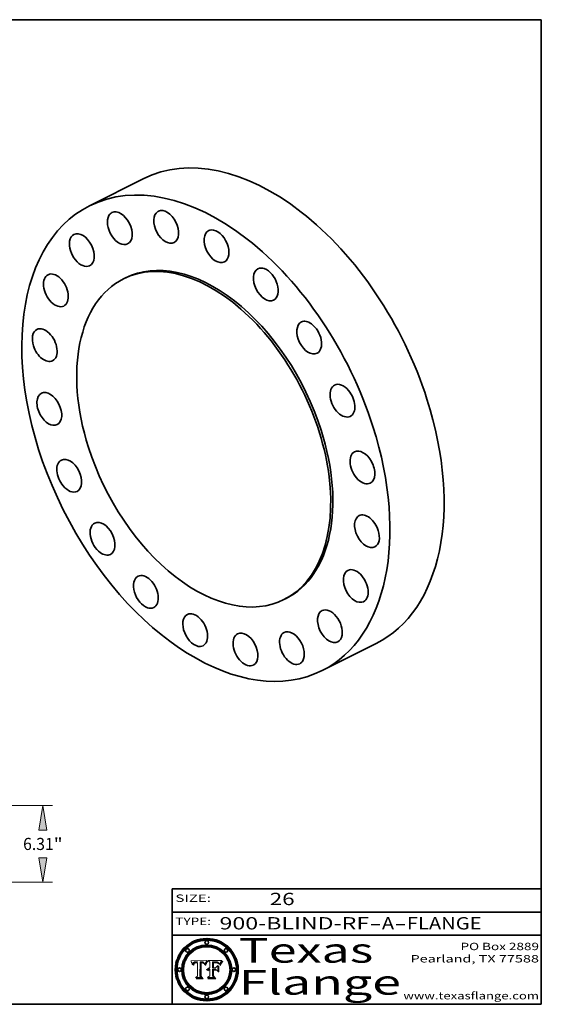
# Model space of a CAD drawing. Extents: x 0 to 10.8, y 0 to 8.2.
# Drawn here: x 6.5 to 10.8, y 0.2 to 8.2 of the extents above; entities that cross this region are included whole.
import ezdxf
from ezdxf.enums import TextEntityAlignment as Align

# ---------------------------------------------------------------- set-up
doc = ezdxf.new("R2010")
doc.units = 0
doc.header["$MEASUREMENT"] = 0
doc.layers.get('0').update_dxf_attribs({"lineweight": 13})
doc.layers.add('1', color=7, linetype='Continuous', lineweight=13)
doc.styles.get("Standard").update_dxf_attribs({"font": 'isocp.shx'})

# ---------------------------------------------------------------- blocks, each defined once
blk = doc.blocks.new('BLOCK1')
at = {"color": 7, "lineweight": 13, "ltscale": 0.03937}
for s, p, p2 in [('900-BLIND-RF', (8.13363, 0.858248), (9.350394, 0.858248)), ('FLANGE', (9.65649, 0.858248), (10.264109, 0.858248)), ('-', (9.351918, 0.858248), (9.451918, 0.858248)), ('A', (9.453442, 0.858248), (9.553442, 0.858248)), ('-', (9.554966, 0.858248), (9.654966, 0.858248))]:
    blk.add_text(s, height=0.1, dxfattribs=at).set_placement(p, p2, align=Align.FIT)
blk = doc.blocks.new('BLOCK2')
at = {"color": 7, "lineweight": 13, "ltscale": 0.03937}
blk.add_text('26', height=0.1, dxfattribs=at).set_placement((8.542453, 1.055967), (8.743977, 1.055967), align=Align.FIT)
blk = doc.blocks.new('BLOCK3')
at = {"color": 7, "lineweight": 13, "ltscale": 0.03937}
for s, p, p2 in [('PO Box 2889', (10.093103, 0.689966), (10.730818, 0.689966)), ('Pearland, TX 77588', (9.686702, 0.589966), (10.730818, 0.589966)), ('www.texasflange.com', (9.628644, 0.289966), (10.730818, 0.289966))]:
    blk.add_text(s, height=0.06, dxfattribs=at).set_placement(p, p2, align=Align.FIT)
blk = doc.blocks.new('BLOCK4')
at = {"color": 7, "lineweight": 13, "ltscale": 0.03937}
for s, p, p2 in [('Texas', (8.289209, 0.587871), (9.383692, 0.587871)), ('Flange', (8.289209, 0.327871), (9.608945, 0.327871))]:
    blk.add_text(s, height=0.2, dxfattribs=at).set_placement(p, p2, align=Align.FIT)
blk = doc.blocks.new('BLOCK5')
at = {"color": 7, "lineweight": 5, "ltscale": 0.00324}
blk.add_line((8.029831, 0.605292), (7.900255, 0.604209), dxfattribs=at)
at = {"color": 7, "lineweight": 5, "ltscale": 0.000103}
blk.add_line((7.900255, 0.604209), (7.902151, 0.600546), dxfattribs=at)
at = {"color": 7, "lineweight": 5, "ltscale": 0.0001}
blk.add_line((7.902151, 0.600546), (7.903945, 0.596951), dxfattribs=at)
at = {"color": 7, "lineweight": 5, "ltscale": 9.8e-05}
blk.add_line((7.903945, 0.596951), (7.905638, 0.593424), dxfattribs=at)
at = {"color": 7, "lineweight": 5, "ltscale": 9.5e-05}
for p, q in [((7.905638, 0.593424), (7.907229, 0.589967)), ((7.913659, 0.573722), (7.915938, 0.570681))]:
    blk.add_line(p, q, dxfattribs=at)
at = {"color": 7, "lineweight": 5, "ltscale": 9.3e-05}
blk.add_line((7.907229, 0.589967), (7.908719, 0.58658), dxfattribs=at)
at = {"color": 7, "lineweight": 5, "ltscale": 9e-05}
blk.add_line((7.908719, 0.58658), (7.910106, 0.583262), dxfattribs=at)
at = {"color": 7, "lineweight": 5, "ltscale": 8.7e-05}
blk.add_line((7.910106, 0.583262), (7.911392, 0.580013), dxfattribs=at)
at = {"color": 7, "lineweight": 5, "ltscale": 8.5e-05}
blk.add_line((7.911392, 0.580013), (7.912577, 0.576833), dxfattribs=at)
at = {"color": 7, "lineweight": 5, "ltscale": 8.2e-05}
blk.add_line((7.912577, 0.576833), (7.913659, 0.573722), dxfattribs=at)
at = {"color": 7, "lineweight": 5, "ltscale": 6.6e-05}
blk.add_line((7.915938, 0.570681), (7.916123, 0.573306), dxfattribs=at)
at = {"color": 7, "lineweight": 5, "ltscale": 6.2e-05}
for p, q in [((7.916123, 0.573306), (7.916418, 0.575775)), ((7.921734, 0.569565), (7.921454, 0.567111)), ((8.011871, 0.576531), (8.012525, 0.574142))]:
    blk.add_line(p, q, dxfattribs=at)
at = {"color": 7, "lineweight": 5, "ltscale": 5.9e-05}
for p, q in [((7.916418, 0.575775), (7.916824, 0.578087)), ((8.011163, 0.578771), (8.011871, 0.576531))]:
    blk.add_line(p, q, dxfattribs=at)
at = {"color": 7, "lineweight": 5, "ltscale": 5.5e-05}
for p, q in [((7.916824, 0.578087), (7.917339, 0.580242)), ((7.922543, 0.574013), (7.922096, 0.571866)), ((7.951177, 0.595142), (7.953361, 0.594908)), ((7.988236, 0.595943), (7.990431, 0.595799))]:
    blk.add_line(p, q, dxfattribs=at)
at = {"color": 7, "lineweight": 5, "ltscale": 5.2e-05}
for p, q in [((7.917339, 0.580242), (7.917966, 0.58224)), ((7.923073, 0.576006), (7.922543, 0.574013)), ((7.990431, 0.595799), (7.992506, 0.595562)), ((8.014802, 0.574562), (8.015467, 0.576534))]:
    blk.add_line(p, q, dxfattribs=at)
at = {"color": 7, "lineweight": 5, "ltscale": 5e-05}
for p, q in [((7.917966, 0.58224), (7.918703, 0.584081)), ((7.938912, 0.589269), (7.936934, 0.588921)), ((7.94287, 0.595557), (7.944881, 0.595532)), ((8.008726, 0.584579), (8.009591, 0.582795))]:
    blk.add_line(p, q, dxfattribs=at)
at = {"color": 7, "lineweight": 5, "ltscale": 4.7e-05}
for p, q in [((7.918703, 0.584081), (7.919549, 0.585767)), ((7.936934, 0.588921), (7.935095, 0.588473)), ((7.994457, 0.595229), (7.996287, 0.5948)), ((8.007806, 0.586212), (8.008726, 0.584579)), ((8.01683, 0.580272), (8.017528, 0.582038))]:
    blk.add_line(p, q, dxfattribs=at)
at = {"color": 7, "lineweight": 5, "ltscale": 4.5e-05}
for p, q in [((7.919549, 0.585767), (7.920506, 0.587294)), ((7.92513, 0.573132), (7.925573, 0.574872)), ((7.935095, 0.588473), (7.933397, 0.587925)), ((7.937799, 0.586203), (7.939577, 0.586511)), ((7.996287, 0.5948), (7.997995, 0.594276))]:
    blk.add_line(p, q, dxfattribs=at)
at = {"color": 7, "lineweight": 5, "ltscale": 4.3e-05}
for p, q in [((7.920506, 0.587294), (7.921574, 0.588665)), ((7.92516, 0.581064), (7.924381, 0.579533)), ((7.997995, 0.594276), (7.99958, 0.593658)), ((8.018954, 0.58536), (8.019684, 0.586917))]:
    blk.add_line(p, q, dxfattribs=at)
at = {"color": 7, "lineweight": 5, "ltscale": 7e-05}
blk.add_line((7.921454, 0.567111), (7.924266, 0.567111), dxfattribs=at)
at = {"color": 7, "lineweight": 5, "ltscale": 4.2e-05}
for p, q in [((7.921574, 0.588665), (7.922751, 0.58988)), ((7.922751, 0.58988), (7.924063, 0.590958)), ((7.925573, 0.574872), (7.926092, 0.57648)), ((7.933397, 0.587925), (7.931839, 0.587279)), ((7.936151, 0.585809), (7.937799, 0.586203)), ((8.00581, 0.589025), (8.006836, 0.587694)), ((8.019684, 0.586917), (8.020426, 0.588405))]:
    blk.add_line(p, q, dxfattribs=at)
at = {"color": 7, "lineweight": 5, "ltscale": 5.8e-05}
for p, q in [((7.922096, 0.571866), (7.921734, 0.569565)), ((7.985918, 0.595991), (7.988236, 0.595943))]:
    blk.add_line(p, q, dxfattribs=at)
at = {"color": 7, "lineweight": 5, "ltscale": 4.8e-05}
for p, q in [((7.923684, 0.577847), (7.923073, 0.576006)), ((7.924766, 0.571259), (7.92513, 0.573132)), ((7.927152, 0.592775), (7.92893, 0.593513)), ((7.939577, 0.586511), (7.941484, 0.58673))]:
    blk.add_line(p, q, dxfattribs=at)
at = {"color": 7, "lineweight": 5, "ltscale": 4.6e-05}
for p, q in [((7.924381, 0.579533), (7.923684, 0.577847)), ((7.92553, 0.591923), (7.927152, 0.592775)), ((8.017528, 0.582038), (8.018235, 0.583734))]:
    blk.add_line(p, q, dxfattribs=at)
at = {"color": 7, "lineweight": 5, "ltscale": 4.4e-05}
for p, q in [((7.924063, 0.590958), (7.92553, 0.591923)), ((8.006836, 0.587694), (8.007806, 0.586212)), ((8.018235, 0.583734), (8.018954, 0.58536)), ((8.029019, 0.60375), (8.029831, 0.605292))]:
    blk.add_line(p, q, dxfattribs=at)
at = {"color": 7, "lineweight": 5, "ltscale": 5.4e-05}
for p, q in [((7.924266, 0.567111), (7.924478, 0.569252)), ((7.930864, 0.594138), (7.932953, 0.594648)), ((7.943519, 0.58686), (7.945682, 0.586905)), ((7.949034, 0.595323), (7.951177, 0.595142)), ((8.014147, 0.572519), (8.014802, 0.574562))]:
    blk.add_line(p, q, dxfattribs=at)
at = {"color": 7, "lineweight": 5, "ltscale": 5.1e-05}
for p, q in [((7.924478, 0.569252), (7.924766, 0.571259)), ((7.92893, 0.593513), (7.930864, 0.594138)), ((7.941484, 0.58673), (7.943519, 0.58686)), ((7.944881, 0.595532), (7.946936, 0.595454)), ((8.015467, 0.576534), (8.016143, 0.578438))]:
    blk.add_line(p, q, dxfattribs=at)
at = {"color": 7, "lineweight": 5, "ltscale": 4.1e-05}
for p, q in [((7.926023, 0.582444), (7.92516, 0.581064)), ((7.99958, 0.593658), (8.001043, 0.592944))]:
    blk.add_line(p, q, dxfattribs=at)
at = {"color": 7, "lineweight": 5, "ltscale": 3.9e-05}
for p, q in [((7.926968, 0.58367), (7.926023, 0.582444)), ((8.001043, 0.592944), (8.002384, 0.592136))]:
    blk.add_line(p, q, dxfattribs=at)
at = {"color": 7, "lineweight": 5, "ltscale": 7.7e-05}
blk.add_line((7.926092, 0.57648), (7.92736, 0.579297), dxfattribs=at)
at = {"color": 7, "lineweight": 5, "ltscale": 7.4e-05}
blk.add_line((7.929138, 0.585687), (7.926968, 0.58367), dxfattribs=at)
at = {"color": 7, "lineweight": 5, "ltscale": 6.9e-05}
for p, q in [((7.92736, 0.579297), (7.928935, 0.581582)), ((7.930843, 0.583356), (7.93324, 0.584759))]:
    blk.add_line(p, q, dxfattribs=at)
at = {"color": 7, "lineweight": 5, "ltscale": 6.5e-05}
blk.add_line((7.928935, 0.581582), (7.930843, 0.583356), dxfattribs=at)
at = {"color": 7, "lineweight": 5, "ltscale": 3.8e-05}
for p, q in [((7.930418, 0.586532), (7.929138, 0.585687)), ((7.93324, 0.584759), (7.93463, 0.585327)), ((8.002384, 0.592136), (8.003601, 0.591231)), ((8.003601, 0.591231), (8.004733, 0.590204))]:
    blk.add_line(p, q, dxfattribs=at)
at = {"color": 7, "lineweight": 5, "ltscale": 4e-05}
for p, q in [((7.931839, 0.587279), (7.930418, 0.586532)), ((7.93463, 0.585327), (7.936151, 0.585809)), ((8.004733, 0.590204), (8.00581, 0.589025)), ((8.020426, 0.588405), (8.021177, 0.589826))]:
    blk.add_line(p, q, dxfattribs=at)
at = {"color": 7, "lineweight": 5, "ltscale": 5.7e-05}
for p, q in [((7.932953, 0.594648), (7.9352, 0.595046)), ((7.943286, 0.589667), (7.941029, 0.589518)), ((8.012525, 0.574142), (8.014147, 0.572519))]:
    blk.add_line(p, q, dxfattribs=at)
at = {"color": 7, "lineweight": 5, "ltscale": 6e-05}
for p, q in [((7.9352, 0.595046), (7.9376, 0.595331)), ((7.945682, 0.589716), (7.943286, 0.589667))]:
    blk.add_line(p, q, dxfattribs=at)
at = {"color": 7, "lineweight": 5, "ltscale": 6.4e-05}
blk.add_line((7.9376, 0.595331), (7.940158, 0.5955), dxfattribs=at)
at = {"color": 7, "lineweight": 5, "ltscale": 5.3e-05}
for p, q in [((7.941029, 0.589518), (7.938912, 0.589269)), ((7.946936, 0.595454), (7.949034, 0.595323)), ((8.009591, 0.582795), (8.010404, 0.580859))]:
    blk.add_line(p, q, dxfattribs=at)
at = {"color": 7, "lineweight": 5, "ltscale": 6.8e-05}
blk.add_line((7.940158, 0.5955), (7.94287, 0.595557), dxfattribs=at)
at = {"color": 7, "lineweight": 5, "ltscale": 0.000162}
blk.add_line((7.952171, 0.589608), (7.945682, 0.589716), dxfattribs=at)
at = {"color": 7, "lineweight": 5, "ltscale": 0.000192}
blk.add_line((7.945682, 0.586905), (7.953361, 0.586796), dxfattribs=at)
at = {"color": 7, "lineweight": 5, "ltscale": 0.000136}
blk.add_line((7.953361, 0.594908), (7.952171, 0.589608), dxfattribs=at)
at = {"color": 7, "lineweight": 5, "ltscale": 0.00269}
blk.add_line((7.953361, 0.586796), (7.953361, 0.479178), dxfattribs=at)
at = {"color": 7, "lineweight": 5, "ltscale": 0.002931}
blk.add_line((7.974885, 0.478313), (7.976183, 0.595557), dxfattribs=at)
at = {"color": 7, "lineweight": 5, "ltscale": 4.9e-05}
for p, q in [((7.976183, 0.595557), (7.97813, 0.595713)), ((7.97813, 0.595713), (7.980077, 0.595835)), ((7.980077, 0.595835), (7.982024, 0.59592)), ((7.982024, 0.59592), (7.983971, 0.595973)), ((7.983971, 0.595973), (7.985918, 0.595991)), ((7.992506, 0.595562), (7.994457, 0.595229)), ((8.016143, 0.578438), (8.01683, 0.580272))]:
    blk.add_line(p, q, dxfattribs=at)
at = {"color": 7, "lineweight": 5, "ltscale": 5.6e-05}
blk.add_line((8.010404, 0.580859), (8.011163, 0.578771), dxfattribs=at)
at = {"color": 7, "lineweight": 5, "ltscale": 0.0004}
blk.add_line((8.021177, 0.589826), (8.029019, 0.60375), dxfattribs=at)
at = {"color": 7, "lineweight": 5, "ltscale": 0.000493}
blk.add_line((7.953361, 0.479178), (7.93822, 0.466523), dxfattribs=at)
at = {"color": 7, "lineweight": 5, "ltscale": 0.001236}
blk.add_line((7.93822, 0.466523), (7.987647, 0.466523), dxfattribs=at)
at = {"color": 7, "lineweight": 5, "ltscale": 0.000434}
blk.add_line((7.987647, 0.466523), (7.974885, 0.478313), dxfattribs=at)
blk = doc.blocks.new('BLOCK6')
at = {"color": 7, "lineweight": 5, "ltscale": 0.000505}
blk.add_line((8.03978, 0.605292), (8.054382, 0.591339), dxfattribs=at)
at = {"color": 7, "lineweight": 5, "ltscale": 0.002807}
blk.add_line((8.152051, 0.605292), (8.03978, 0.605292), dxfattribs=at)
at = {"color": 7, "lineweight": 5, "ltscale": 0.001141}
blk.add_line((8.054382, 0.591339), (8.054382, 0.545696), dxfattribs=at)
at = {"color": 7, "lineweight": 5, "ltscale": 0.001265}
blk.add_line((8.076014, 0.545696), (8.076014, 0.596315), dxfattribs=at)
at = {"color": 7, "lineweight": 5, "ltscale": 0.0001}
blk.add_line((8.076014, 0.596315), (8.080016, 0.596207), dxfattribs=at)
at = {"color": 7, "lineweight": 5, "ltscale": 0.000262}
blk.add_line((8.080016, 0.596207), (8.090507, 0.596099), dxfattribs=at)
at = {"color": 7, "lineweight": 5, "ltscale": 7.8e-05}
for p, q in [((8.085749, 0.590474), (8.082612, 0.590366)), ((8.117954, 0.587933), (8.115029, 0.588965))]:
    blk.add_line(p, q, dxfattribs=at)
at = {"color": 7, "lineweight": 5, "ltscale": 0.001117}
blk.add_line((8.082612, 0.590366), (8.082612, 0.545696), dxfattribs=at)
at = {"color": 7, "lineweight": 5, "ltscale": 6.7e-05}
for p, q in [((8.085316, 0.587445), (8.087994, 0.58764)), ((8.120915, 0.584246), (8.123219, 0.582873)), ((8.036938, 0.537626), (8.03538, 0.535451)), ((8.043013, 0.542615), (8.040755, 0.541208))]:
    blk.add_line(p, q, dxfattribs=at)
at = {"color": 7, "lineweight": 5, "ltscale": 0.001044}
blk.add_line((8.085316, 0.545696), (8.085316, 0.587445), dxfattribs=at)
at = {"color": 7, "lineweight": 5, "ltscale": 6.8e-05}
for p, q in [((8.088465, 0.590591), (8.085749, 0.590474)), ((8.122807, 0.58518), (8.120546, 0.586671))]:
    blk.add_line(p, q, dxfattribs=at)
at = {"color": 7, "lineweight": 5, "ltscale": 6.3e-05}
for p, q in [((8.087994, 0.58764), (8.090491, 0.587792)), ((8.09689, 0.587987), (8.099417, 0.587969)), ((8.126338, 0.581511), (8.124737, 0.583461)), ((8.127607, 0.579333), (8.126338, 0.581511))]:
    blk.add_line(p, q, dxfattribs=at)
at = {"color": 7, "lineweight": 5, "ltscale": 7e-05}
for p, q in [((8.091251, 0.590682), (8.088465, 0.590591)), ((8.130044, 0.580736), (8.131463, 0.578313))]:
    blk.add_line(p, q, dxfattribs=at)
at = {"color": 7, "lineweight": 5, "ltscale": 5.8e-05}
for p, q in [((8.090491, 0.587792), (8.092805, 0.5879)), ((8.110827, 0.595125), (8.113085, 0.594648)), ((8.134311, 0.572844), (8.135177, 0.575007))]:
    blk.add_line(p, q, dxfattribs=at)
at = {"color": 7, "lineweight": 5, "ltscale": 0.000154}
blk.add_line((8.090507, 0.596099), (8.096672, 0.596207), dxfattribs=at)
at = {"color": 7, "lineweight": 5, "ltscale": 7.1e-05}
for p, q in [((8.094107, 0.590747), (8.091251, 0.590682)), ((8.102909, 0.596033), (8.10574, 0.595817)), ((8.113329, 0.586844), (8.116087, 0.586202)), ((8.140617, 0.587735), (8.14189, 0.590261))]:
    blk.add_line(p, q, dxfattribs=at)
at = {"color": 7, "lineweight": 5, "ltscale": 5.3e-05}
for p, q in [((8.092805, 0.5879), (8.094938, 0.587964)), ((8.104068, 0.587826), (8.106191, 0.5877)), ((8.124398, 0.58835), (8.125804, 0.586758)), ((8.136889, 0.57926), (8.137697, 0.581201))]:
    blk.add_line(p, q, dxfattribs=at)
at = {"color": 7, "lineweight": 5, "ltscale": 7.3e-05}
blk.add_line((8.097032, 0.590786), (8.094107, 0.590747), dxfattribs=at)
at = {"color": 7, "lineweight": 5, "ltscale": 4.9e-05}
for p, q in [((8.094938, 0.587964), (8.09689, 0.587987)), ((8.122994, 0.589734), (8.124398, 0.58835)), ((8.137697, 0.581201), (8.138474, 0.583019)), ((8.148372, 0.600311), (8.149522, 0.601895)), ((8.038381, 0.532799), (8.04004, 0.533868)), ((8.047222, 0.536498), (8.049152, 0.536744)), ((8.052347, 0.531458), (8.050394, 0.531249))]:
    blk.add_line(p, q, dxfattribs=at)
at = {"color": 7, "lineweight": 5, "ltscale": 8e-05}
for p, q in [((8.096672, 0.596207), (8.099887, 0.596163)), ((8.054382, 0.545696), (8.051189, 0.545309))]:
    blk.add_line(p, q, dxfattribs=at)
at = {"color": 7, "lineweight": 5, "ltscale": 7.5e-05}
for p, q in [((8.100026, 0.590798), (8.097032, 0.590786)), ((8.131463, 0.578313), (8.132887, 0.575682))]:
    blk.add_line(p, q, dxfattribs=at)
at = {"color": 7, "lineweight": 5, "ltscale": 6e-05}
blk.add_line((8.099417, 0.587969), (8.101811, 0.587915), dxfattribs=at)
at = {"color": 7, "lineweight": 5, "ltscale": 7.6e-05}
for p, q in [((8.099887, 0.596163), (8.102909, 0.596033)), ((8.051189, 0.545309), (8.048231, 0.544665))]:
    blk.add_line(p, q, dxfattribs=at)
at = {"color": 7, "lineweight": 5, "ltscale": 0.000106}
blk.add_line((8.104273, 0.590684), (8.100026, 0.590798), dxfattribs=at)
at = {"color": 7, "lineweight": 5, "ltscale": 0.000629}
blk.add_line((8.118953, 0.563975), (8.101647, 0.545696), dxfattribs=at)
at = {"color": 7, "lineweight": 5, "ltscale": 5.6e-05}
for p, q in [((8.101811, 0.587915), (8.104068, 0.587826)), ((8.136049, 0.577196), (8.136889, 0.57926))]:
    blk.add_line(p, q, dxfattribs=at)
at = {"color": 7, "lineweight": 5, "ltscale": 9.8e-05}
blk.add_line((8.108189, 0.59034), (8.104273, 0.590684), dxfattribs=at)
at = {"color": 7, "lineweight": 5, "ltscale": 6.6e-05}
for p, q in [((8.10574, 0.595817), (8.108379, 0.595514)), ((8.118538, 0.585356), (8.120915, 0.584246)), ((8.128628, 0.582951), (8.130044, 0.580736)), ((8.03873, 0.539544), (8.036938, 0.537626)), ((8.040755, 0.541208), (8.03873, 0.539544))]:
    blk.add_line(p, q, dxfattribs=at)
at = {"color": 7, "lineweight": 5, "ltscale": 5e-05}
for p, q in [((8.106191, 0.5877), (8.108179, 0.58754)), ((8.11515, 0.594086), (8.117024, 0.593438)), ((8.049152, 0.536744), (8.051138, 0.536826))]:
    blk.add_line(p, q, dxfattribs=at)
at = {"color": 7, "lineweight": 5, "ltscale": 4.7e-05}
for p, q in [((8.108179, 0.58754), (8.110031, 0.587343)), ((8.032967, 0.530337), (8.033725, 0.528606))]:
    blk.add_line(p, q, dxfattribs=at)
at = {"color": 7, "lineweight": 5, "ltscale": 9.1e-05}
blk.add_line((8.111775, 0.589767), (8.108189, 0.59034), dxfattribs=at)
at = {"color": 7, "lineweight": 5, "ltscale": 6.2e-05}
blk.add_line((8.108379, 0.595514), (8.110827, 0.595125), dxfattribs=at)
at = {"color": 7, "lineweight": 5, "ltscale": 4.3e-05}
for p, q in [((8.110031, 0.587343), (8.111747, 0.587112)), ((8.118707, 0.592701), (8.120198, 0.591881)), ((8.120198, 0.591881), (8.121594, 0.59091)), ((8.13922, 0.584714), (8.139935, 0.586286))]:
    blk.add_line(p, q, dxfattribs=at)
at = {"color": 7, "lineweight": 5, "ltscale": 4e-05}
for p, q in [((8.111747, 0.587112), (8.113329, 0.586844)), ((8.139935, 0.586286), (8.140617, 0.587735)), ((8.045129, 0.526349), (8.046567, 0.527039)), ((8.046567, 0.527039), (8.048048, 0.527603)), ((8.048048, 0.527603), (8.049571, 0.528042)), ((8.049571, 0.528042), (8.051134, 0.528356)), ((8.051134, 0.528356), (8.052737, 0.528543)), ((8.052773, 0.536748), (8.054382, 0.53661))]:
    blk.add_line(p, q, dxfattribs=at)
at = {"color": 7, "lineweight": 5, "ltscale": 8.4e-05}
blk.add_line((8.115029, 0.588965), (8.111775, 0.589767), dxfattribs=at)
at = {"color": 7, "lineweight": 5, "ltscale": 5.4e-05}
for p, q in [((8.113085, 0.594648), (8.11515, 0.594086)), ((8.150747, 0.603555), (8.152051, 0.605292)), ((8.033725, 0.528606), (8.035222, 0.530168))]:
    blk.add_line(p, q, dxfattribs=at)
at = {"color": 7, "lineweight": 5, "ltscale": 6.5e-05}
for p, q in [((8.116087, 0.586202), (8.118538, 0.585356)), ((8.124737, 0.583461), (8.122807, 0.58518))]:
    blk.add_line(p, q, dxfattribs=at)
at = {"color": 7, "lineweight": 5, "ltscale": 4.6e-05}
for p, q in [((8.117024, 0.593438), (8.118707, 0.592701)), ((8.121594, 0.59091), (8.122994, 0.589734)), ((8.138474, 0.583019), (8.13922, 0.584714)), ((8.1473, 0.598802), (8.148372, 0.600311)), ((8.039021, 0.52592), (8.037725, 0.524604)), ((8.048522, 0.530904), (8.046733, 0.53042))]:
    blk.add_line(p, q, dxfattribs=at)
at = {"color": 7, "lineweight": 5, "ltscale": 7.2e-05}
for p, q in [((8.120546, 0.586671), (8.117954, 0.587933)), ((8.125449, 0.581235), (8.127607, 0.579333)), ((8.034058, 0.533022), (8.032967, 0.530337)), ((8.048231, 0.544665), (8.045504, 0.543768))]:
    blk.add_line(p, q, dxfattribs=at)
at = {"color": 7, "lineweight": 5, "ltscale": 0.001133}
blk.add_line((8.118953, 0.518655), (8.118953, 0.563975), dxfattribs=at)
at = {"color": 7, "lineweight": 5, "ltscale": 6.9e-05}
for p, q in [((8.123219, 0.582873), (8.125449, 0.581235)), ((8.143089, 0.592394), (8.144543, 0.594729)), ((8.03538, 0.535451), (8.034058, 0.533022)), ((8.045504, 0.543768), (8.043013, 0.542615))]:
    blk.add_line(p, q, dxfattribs=at)
at = {"color": 7, "lineweight": 5, "ltscale": 5.7e-05}
blk.add_line((8.125804, 0.586758), (8.127215, 0.584958), dxfattribs=at)
at = {"color": 7, "lineweight": 5, "ltscale": 6.1e-05}
for p, q in [((8.127215, 0.584958), (8.128628, 0.582951)), ((8.14189, 0.590261), (8.143089, 0.592394))]:
    blk.add_line(p, q, dxfattribs=at)
at = {"color": 7, "lineweight": 5, "ltscale": 7.9e-05}
blk.add_line((8.132887, 0.575682), (8.134311, 0.572844), dxfattribs=at)
at = {"color": 7, "lineweight": 5, "ltscale": 5.9e-05}
blk.add_line((8.135177, 0.575007), (8.136049, 0.577196), dxfattribs=at)
at = {"color": 7, "lineweight": 5, "ltscale": 3.8e-05}
blk.add_line((8.144543, 0.594729), (8.145386, 0.596012), dxfattribs=at)
at = {"color": 7, "lineweight": 5, "ltscale": 4.1e-05}
for p, q in [((8.145386, 0.596012), (8.146304, 0.597369)), ((8.042372, 0.524592), (8.04373, 0.525533)), ((8.04373, 0.525533), (8.045129, 0.526349)), ((8.051138, 0.536826), (8.052773, 0.536748)), ((8.052737, 0.528543), (8.054382, 0.528606))]:
    blk.add_line(p, q, dxfattribs=at)
at = {"color": 7, "lineweight": 5, "ltscale": 4.4e-05}
for p, q in [((8.146304, 0.597369), (8.1473, 0.598802)), ((8.03978, 0.522333), (8.041057, 0.523526))]:
    blk.add_line(p, q, dxfattribs=at)
at = {"color": 7, "lineweight": 5, "ltscale": 5.2e-05}
for p, q in [((8.149522, 0.601895), (8.150747, 0.603555)), ((8.035222, 0.530168), (8.036774, 0.531566))]:
    blk.add_line(p, q, dxfattribs=at)
at = {"color": 7, "lineweight": 5, "ltscale": 0.000564}
blk.add_line((8.054382, 0.482097), (8.036753, 0.468038), dxfattribs=at)
at = {"color": 7, "lineweight": 5, "ltscale": 5.1e-05}
for p, q in [((8.036774, 0.531566), (8.038381, 0.532799)), ((8.054382, 0.531527), (8.052347, 0.531458))]:
    blk.add_line(p, q, dxfattribs=at)
at = {"color": 7, "lineweight": 5, "ltscale": 7.7e-05}
blk.add_line((8.037725, 0.524604), (8.03978, 0.522333), dxfattribs=at)
at = {"color": 7, "lineweight": 5, "ltscale": 4.5e-05}
for p, q in [((8.0404, 0.527097), (8.039021, 0.52592)), ((8.041859, 0.528135), (8.0404, 0.527097)), ((8.043403, 0.529035), (8.041859, 0.528135)), ((8.045027, 0.529796), (8.043403, 0.529035)), ((8.046733, 0.53042), (8.045027, 0.529796))]:
    blk.add_line(p, q, dxfattribs=at)
at = {"color": 7, "lineweight": 5, "ltscale": 4.8e-05}
for p, q in [((8.04004, 0.533868), (8.041754, 0.534771)), ((8.041754, 0.534771), (8.043522, 0.535512)), ((8.043522, 0.535512), (8.045345, 0.536087)), ((8.045345, 0.536087), (8.047222, 0.536498)), ((8.050394, 0.531249), (8.048522, 0.530904))]:
    blk.add_line(p, q, dxfattribs=at)
at = {"color": 7, "lineweight": 5, "ltscale": 4.2e-05}
blk.add_line((8.041057, 0.523526), (8.042372, 0.524592), dxfattribs=at)
at = {"color": 7, "lineweight": 5, "ltscale": 0.000127}
blk.add_line((8.054382, 0.53661), (8.054382, 0.531527), dxfattribs=at)
at = {"color": 7, "lineweight": 5, "ltscale": 0.001163}
blk.add_line((8.054382, 0.528606), (8.054382, 0.482097), dxfattribs=at)
at = {"color": 7, "lineweight": 5, "ltscale": 0.000165}
blk.add_line((8.082612, 0.545696), (8.076014, 0.545696), dxfattribs=at)
at = {"color": 7, "lineweight": 5, "ltscale": 0.001363}
blk.add_line((8.076014, 0.482097), (8.076014, 0.53661), dxfattribs=at)
at = {"color": 7, "lineweight": 5, "ltscale": 0.000619}
blk.add_line((8.076014, 0.53661), (8.100782, 0.53661), dxfattribs=at)
at = {"color": 7, "lineweight": 5, "ltscale": 0.000493}
blk.add_line((8.089859, 0.468038), (8.076014, 0.482097), dxfattribs=at)
at = {"color": 7, "lineweight": 5, "ltscale": 0.000408}
blk.add_line((8.101647, 0.545696), (8.085316, 0.545696), dxfattribs=at)
at = {"color": 7, "lineweight": 5, "ltscale": 0.000639}
blk.add_line((8.100782, 0.53661), (8.118953, 0.518655), dxfattribs=at)
at = {"color": 7, "lineweight": 5, "ltscale": 0.001328}
blk.add_line((8.036753, 0.468038), (8.089859, 0.468038), dxfattribs=at)
blk = doc.blocks.new('BLOCK16')
at = {"color": 7, "lineweight": 13, "ltscale": 0.03937}
for p, q in [((22.171965, 6.31), (32.226267, 6.31)), ((22.171965, 0), (32.226267, 0))]:
    blk.add_line(p, q, dxfattribs=at)
for points in [[(31.766677, 4.285737), (31.429302, 6.31), (31.091924, 4.285737)], [(31.091924, 2.024263), (31.429302, 0), (31.766677, 2.024263)]]:
    blk.add_lwpolyline(points, close=True, dxfattribs=at)
for points in [[(31.766677, 4.285737), (31.429302, 6.31), (31.766677, 4.285737), (31.091924, 4.285737)], [(31.091924, 2.024263), (31.429302, 0), (31.091924, 2.024263), (31.766677, 2.024263)]]:
    blk.add_solid(points, dxfattribs=at)
for s, p, p2 in [('6.31', (29.80437, 2.656897), (32.32368, 2.656897)), ('"', (32.323678, 2.656897), (33.05423, 2.656897))]:
    blk.add_text(s, height=0.996206, dxfattribs=at).set_placement(p, p2, align=Align.FIT)

msp = doc.modelspace()

# ---------------------------------------------------------------- linework, layer by layer
at = {"color": 7, "lineweight": 35, "ltscale": 0.012298}
for p, q in [((7.517112, 6.958358), (7.077252, 6.738145)), ((9.408024, 3.181574), (8.968163, 2.961361))]:
    msp.add_line(p, q, dxfattribs=at)
at = {"color": 7, "lineweight": 35, "ltscale": 0.000487}
for p, q in [((7.370288, 6.152854), (7.35286, 6.144129)), ((8.675127, 3.546652), (8.6577, 3.537928))]:
    msp.add_line(p, q, dxfattribs=at)
at = {"color": 7, "lineweight": 13, "ltscale": 0.03937}
for points in [[(8.029831, 0.605292), (8.029019, 0.60375), (8.021177, 0.589826), (8.020426, 0.588405), (8.019684, 0.586917), (8.018954, 0.58536), (8.018235, 0.583734), (8.017528, 0.582038), (8.01683, 0.580272), (8.016143, 0.578438), (8.015467, 0.576534), (8.014802, 0.574562), (8.014147, 0.572519), (8.012525, 0.574142), (8.011871, 0.576531), (8.011163, 0.578771), (8.010404, 0.580859), (8.009591, 0.582795), (8.008726, 0.584579), (8.007806, 0.586212), (8.006836, 0.587694), (8.00581, 0.589025), (8.004733, 0.590204), (8.003601, 0.591231), (8.002384, 0.592136), (8.001043, 0.592944), (7.99958, 0.593658), (7.997995, 0.594276), (7.996287, 0.5948), (7.994457, 0.595229), (7.992506, 0.595562), (7.990431, 0.595799), (7.988236, 0.595943), (7.985918, 0.595991), (7.983971, 0.595973), (7.982024, 0.59592), (7.980077, 0.595835), (7.97813, 0.595713), (7.976183, 0.595557), (7.974885, 0.478313), (7.987647, 0.466523), (7.93822, 0.466523), (7.953361, 0.479178), (7.953361, 0.586796), (7.945682, 0.586905), (7.943519, 0.58686), (7.941484, 0.58673), (7.939577, 0.586511), (7.937799, 0.586203), (7.936151, 0.585809), (7.93463, 0.585327), (7.93324, 0.584759), (7.930843, 0.583356), (7.928935, 0.581582), (7.92736, 0.579297), (7.926092, 0.57648), (7.925573, 0.574872), (7.92513, 0.573132), (7.924766, 0.571259), (7.924478, 0.569252), (7.924266, 0.567111), (7.921454, 0.567111), (7.921734, 0.569565), (7.922096, 0.571866), (7.922543, 0.574013), (7.923073, 0.576006), (7.923684, 0.577847), (7.924381, 0.579533), (7.92516, 0.581064), (7.926023, 0.582444), (7.926968, 0.58367), (7.929138, 0.585687), (7.930418, 0.586532), (7.931839, 0.587279), (7.933397, 0.587925), (7.935095, 0.588473), (7.936934, 0.588921), (7.938912, 0.589269), (7.941029, 0.589518), (7.943286, 0.589667), (7.945682, 0.589716), (7.952171, 0.589608), (7.953361, 0.594908), (7.951177, 0.595142), (7.949034, 0.595323), (7.946936, 0.595454), (7.944881, 0.595532), (7.94287, 0.595557), (7.940158, 0.5955), (7.9376, 0.595331), (7.9352, 0.595046), (7.932953, 0.594648), (7.930864, 0.594138), (7.92893, 0.593513), (7.927152, 0.592775), (7.92553, 0.591923), (7.924063, 0.590958), (7.922751, 0.58988), (7.921574, 0.588665), (7.920506, 0.587294), (7.919549, 0.585767), (7.918703, 0.584081), (7.917966, 0.58224), (7.917339, 0.580242), (7.916824, 0.578087), (7.916418, 0.575775), (7.916123, 0.573306), (7.915938, 0.570681), (7.913659, 0.573722), (7.912577, 0.576833), (7.911392, 0.580013), (7.910106, 0.583262), (7.908719, 0.58658), (7.907229, 0.589967), (7.905638, 0.593424), (7.903945, 0.596951), (7.902151, 0.600546), (7.900255, 0.604209)], [(8.007766, 0.581604), (8.006072, 0.582632), (8.004322, 0.583551), (8.002516, 0.584363), (8.000652, 0.585066), (7.998734, 0.58566), (7.996758, 0.586148), (7.994728, 0.586526), (7.992641, 0.586796), (7.990496, 0.586959), (7.988297, 0.587013), (7.986785, 0.586983), (7.985234, 0.586896), (7.983644, 0.586751), (7.983538, 0.477987), (8.000735, 0.457653), (7.945466, 0.457653), (7.942978, 0.460574), (7.994786, 0.460574), (7.980293, 0.477123), (7.980293, 0.589826), (7.986134, 0.589934), (7.988171, 0.589916), (7.990086, 0.589866), (7.991879, 0.589782), (7.993549, 0.589665), (7.995098, 0.589514), (7.997828, 0.589112), (8.000069, 0.588575), (8.001862, 0.587888), (8.003455, 0.586953), (8.004886, 0.585755), (8.006157, 0.584294), (8.007269, 0.582567)], [(8.036644, 0.598478), (8.035144, 0.596448), (8.033629, 0.594168), (8.032099, 0.591638), (8.030552, 0.588855), (8.028992, 0.585822), (8.027416, 0.582539), (8.025824, 0.579005), (8.024219, 0.575219), (8.022597, 0.571182), (8.020961, 0.566895), (8.018149, 0.567869), (8.020069, 0.573183), (8.021652, 0.577253), (8.023227, 0.581049), (8.024791, 0.584573), (8.026342, 0.587825), (8.027884, 0.590802), (8.029413, 0.593508), (8.030933, 0.595943), (8.032442, 0.598104), (8.03394, 0.599991)], [(8.03978, 0.605292), (8.152051, 0.605292), (8.150747, 0.603555), (8.149522, 0.601895), (8.148372, 0.600311), (8.1473, 0.598802), (8.146304, 0.597369), (8.145386, 0.596012), (8.144543, 0.594729), (8.143089, 0.592394), (8.14189, 0.590261), (8.140617, 0.587735), (8.139935, 0.586286), (8.13922, 0.584714), (8.138474, 0.583019), (8.137697, 0.581201), (8.136889, 0.57926), (8.136049, 0.577196), (8.135177, 0.575007), (8.134311, 0.572844), (8.132887, 0.575682), (8.131463, 0.578313), (8.130044, 0.580736), (8.128628, 0.582951), (8.127215, 0.584958), (8.125804, 0.586758), (8.124398, 0.58835), (8.122994, 0.589734), (8.121594, 0.59091), (8.120198, 0.591881), (8.118707, 0.592701), (8.117024, 0.593438), (8.11515, 0.594086), (8.113085, 0.594648), (8.110827, 0.595125), (8.108379, 0.595514), (8.10574, 0.595817), (8.102909, 0.596033), (8.099887, 0.596163), (8.096672, 0.596207), (8.090507, 0.596099), (8.080016, 0.596207), (8.076014, 0.596315), (8.076014, 0.545696), (8.082612, 0.545696), (8.082612, 0.590366), (8.085749, 0.590474), (8.088465, 0.590591), (8.091251, 0.590682), (8.094107, 0.590747), (8.097032, 0.590786), (8.100026, 0.590798), (8.104273, 0.590684), (8.108189, 0.59034), (8.111775, 0.589767), (8.115029, 0.588965), (8.117954, 0.587933), (8.120546, 0.586671), (8.122807, 0.58518), (8.124737, 0.583461), (8.126338, 0.581511), (8.127607, 0.579333), (8.125449, 0.581235), (8.123219, 0.582873), (8.120915, 0.584246), (8.118538, 0.585356), (8.116087, 0.586202), (8.113329, 0.586844), (8.111747, 0.587112), (8.110031, 0.587343), (8.108179, 0.58754), (8.106191, 0.5877), (8.104068, 0.587826), (8.101811, 0.587915), (8.099417, 0.587969), (8.09689, 0.587987), (8.094938, 0.587964), (8.092805, 0.5879), (8.090491, 0.587792), (8.087994, 0.58764), (8.085316, 0.587445), (8.085316, 0.545696), (8.101647, 0.545696), (8.118953, 0.563975), (8.118953, 0.518655), (8.100782, 0.53661), (8.076014, 0.53661), (8.076014, 0.482097), (8.089859, 0.468038), (8.036753, 0.468038), (8.054382, 0.482097), (8.054382, 0.528606), (8.052737, 0.528543), (8.051134, 0.528356), (8.049571, 0.528042), (8.048048, 0.527603), (8.046567, 0.527039), (8.045129, 0.526349), (8.04373, 0.525533), (8.042372, 0.524592), (8.041057, 0.523526), (8.03978, 0.522333), (8.037725, 0.524604), (8.039021, 0.52592), (8.0404, 0.527097), (8.041859, 0.528135), (8.043403, 0.529035), (8.045027, 0.529796), (8.046733, 0.53042), (8.048522, 0.530904), (8.050394, 0.531249), (8.052347, 0.531458), (8.054382, 0.531527), (8.054382, 0.53661), (8.052773, 0.536748), (8.051138, 0.536826), (8.049152, 0.536744), (8.047222, 0.536498), (8.045345, 0.536087), (8.043522, 0.535512), (8.041754, 0.534771), (8.04004, 0.533868), (8.038381, 0.532799), (8.036774, 0.531566), (8.035222, 0.530168), (8.033725, 0.528606), (8.032967, 0.530337), (8.034058, 0.533022), (8.03538, 0.535451), (8.036938, 0.537626), (8.03873, 0.539544), (8.040755, 0.541208), (8.043013, 0.542615), (8.045504, 0.543768), (8.048231, 0.544665), (8.051189, 0.545309), (8.054382, 0.545696), (8.054382, 0.591339)], [(8.126849, 0.560189), (8.126849, 0.513464), (8.124036, 0.515087), (8.124036, 0.561812)], [(8.160271, 0.598694), (8.157292, 0.595112), (8.154542, 0.59159), (8.152022, 0.588129), (8.149732, 0.584729), (8.147671, 0.581388), (8.145838, 0.578109), (8.144234, 0.57489), (8.142862, 0.571733), (8.141717, 0.568634), (8.140802, 0.565596), (8.138531, 0.567111), (8.139469, 0.570503), (8.140637, 0.573882), (8.142038, 0.577251), (8.14367, 0.58061), (8.145533, 0.583958), (8.147629, 0.587294), (8.149955, 0.590619), (8.152513, 0.593936), (8.155303, 0.597239), (8.158324, 0.600533)], [(8.107488, 0.527525), (8.085316, 0.527525), (8.085316, 0.481233), (8.104352, 0.457653), (8.041727, 0.457653), (8.039024, 0.460574), (8.098295, 0.460574), (8.082612, 0.479934), (8.082612, 0.530445), (8.104352, 0.530445)]]:
    msp.add_lwpolyline(points, close=True, dxfattribs=at)
at = {"color": 7, "lineweight": 70, "ltscale": 0.03937}
for radius in [0.2475, 0.195]:
    msp.add_circle((8.029755, 0.53125), radius, dxfattribs=at)
at = {"color": 7, "lineweight": 35, "ltscale": 0.03937}
for centre in [(8.029755, 0.7525), (7.873308, 0.687697), (8.186202, 0.687697), (7.808505, 0.53125), (8.251005, 0.53125), (7.873308, 0.374803), (8.029755, 0.31), (8.186202, 0.374803)]:
    msp.add_circle(centre, 0.015, dxfattribs=at)
for centre, major_axis, start_param, end_param in [((8.462568, 5.069966), (-0.945419, 1.88841), 4.46243202, 6.28321726), ((8.022707, 4.849753), (-0.945419, 1.88841), 4.46243202, 6.28321726), ((8.022707, 4.849753), (-0.945419, 1.88841), 0.00003195, 3.1416246), ((7.323003, 6.555835), (-0.063691, 0.127219), 0.37836157, 3.14160659), ((7.323003, 6.555835), (-0.063691, 0.127219), 0.00001393, 0.37836157), ((7.323003, 6.555835), (-0.063691, 0.127219), 3.14160659, 6.28319924), ((7.700499, 6.566499), (-0.063691, 0.127219), 0.06420231, 3.14160365), ((7.700499, 6.566499), (-0.063691, 0.127219), 0.00001099, 0.06420231), ((7.700499, 6.566499), (-0.063691, 0.127219), 3.14160365, 6.2831963), ((7.013999, 6.378167), (-0.063691, 0.127219), 6.28317812, 6.97570615), ((7.013999, 6.378167), (-0.063691, 0.127219), 3.14158547, 6.28317812), ((8.109535, 6.409116), (-0.063691, 0.127219), 6.28314571, 9.42473836), ((8.109535, 6.409116), (-0.063691, 0.127219), 6.03322835, 6.28314571), ((8.109535, 6.409116), (-0.063691, 0.127219), 3.14155305, 6.03322835), ((7.013999, 6.378167), (-0.063691, 0.127219), 0.69252084, 3.14158547), ((8.00528, 4.841028), (-0.652394, 1.303114), 3.1416246, 6.28321726), ((8.022707, 4.849753), (-0.652394, 1.303114), 4.46243202, 6.28321726), ((6.803735, 6.050888), (-0.063691, 0.127219), 6.2831706, 7.28986541), ((6.803735, 6.050888), (-0.063691, 0.127219), 3.14157794, 6.2831706), ((8.510071, 6.099092), (-0.063691, 0.127219), 0.00003559, 3.14162824), ((8.510071, 6.099092), (-0.063691, 0.127219), 5.71906909, 6.2832209), ((8.510071, 6.099092), (-0.063691, 0.127219), 3.14162824, 5.71906909), ((6.803735, 6.050888), (-0.063691, 0.127219), 1.0066801, 3.14157794), ((8.00528, 4.841028), (-0.652394, 1.303114), 0.00003195, 1.32083937), ((8.862901, 5.666774), (-0.063691, 0.127219), 6.28317812, 9.42477077), ((8.862901, 5.666774), (-0.063691, 0.127219), 5.40490982, 6.28317812), ((8.862901, 5.666774), (-0.063691, 0.127219), 3.14158547, 5.40490982), ((6.712792, 5.606033), (-0.063691, 0.127219), 0.00003195, 1.32083937), ((6.712792, 5.606033), (-0.063691, 0.127219), 3.1416246, 6.28321726), ((6.712792, 5.606033), (-0.063691, 0.127219), 1.32083937, 3.1416246), ((9.133487, 5.154481), (-0.063691, 0.127219), 6.28314677, 9.42473943), ((9.133487, 5.154481), (-0.063691, 0.127219), 5.09075055, 6.28314677), ((6.750072, 5.087148), (-0.063691, 0.127219), 0.00001099, 1.63499864), ((6.750072, 5.087148), (-0.063691, 0.127219), 3.14160365, 6.2831963), ((9.133487, 5.154481), (-0.063691, 0.127219), 3.14155412, 5.09075055), ((8.462568, 5.069966), (-0.945419, 1.88841), 3.1416246, 4.46243202), ((6.750072, 5.087148), (-0.063691, 0.127219), 1.63499864, 3.14160365), ((8.022707, 4.849753), (-0.652394, 1.303114), 3.1416246, 4.46243202), ((8.022707, 4.849753), (-0.945419, 1.88841), 3.1416246, 4.46243202), ((8.00528, 4.841028), (-0.652394, 1.303114), 1.32083937, 3.1416246), ((9.295342, 4.612358), (-0.063691, 0.127219), 0.00001099, 3.14160365), ((9.295342, 4.612358), (-0.063691, 0.127219), 4.77659129, 6.2831963), ((6.911928, 4.545026), (-0.063691, 0.127219), 6.28314677, 8.23234321), ((6.911928, 4.545026), (-0.063691, 0.127219), 3.14155412, 6.28314677), ((9.295342, 4.612358), (-0.063691, 0.127219), 3.14160365, 4.77659129), ((6.911928, 4.545026), (-0.063691, 0.127219), 1.9491579, 3.14155412), ((7.182513, 4.032732), (-0.063691, 0.127219), 3.14158547, 6.28317812), ((9.332623, 4.093473), (-0.063691, 0.127219), 0.00003195, 3.1416246), ((9.332623, 4.093473), (-0.063691, 0.127219), 4.46243202, 6.28321726), ((7.182513, 4.032732), (-0.063691, 0.127219), 6.28317812, 8.54650247), ((9.332623, 4.093473), (-0.063691, 0.127219), 3.1416246, 4.46243202), ((7.182513, 4.032732), (-0.063691, 0.127219), 2.26331717, 3.14158547), ((9.24168, 3.648618), (-0.063691, 0.127219), 6.2831706, 9.42476325), ((9.24168, 3.648618), (-0.063691, 0.127219), 4.14827276, 6.2831706), ((7.535343, 3.600414), (-0.063691, 0.127219), 0.00003559, 2.57747643), ((7.535343, 3.600414), (-0.063691, 0.127219), 3.14162824, 6.2832209), ((9.24168, 3.648618), (-0.063691, 0.127219), 3.14157794, 4.14827276), ((7.535343, 3.600414), (-0.063691, 0.127219), 2.57747643, 3.14162824), ((9.031415, 3.321339), (-0.063691, 0.127219), 6.28317812, 9.42477077), ((9.031415, 3.321339), (-0.063691, 0.127219), 3.83411349, 6.28317812), ((7.93588, 3.29039), (-0.063691, 0.127219), 6.28314571, 9.174821), ((7.93588, 3.29039), (-0.063691, 0.127219), 3.14155305, 6.28314571), ((8.344916, 3.133007), (-0.063691, 0.127219), 3.20579496, 6.2831963), ((8.722411, 3.143672), (-0.063691, 0.127219), 3.51995423, 6.28319924), ((8.344916, 3.133007), (-0.063691, 0.127219), 0.00001099, 3.14160365), ((8.722411, 3.143672), (-0.063691, 0.127219), 0.00001393, 3.14160659), ((9.031415, 3.321339), (-0.063691, 0.127219), 3.14158547, 3.83411349), ((7.93588, 3.29039), (-0.063691, 0.127219), 2.8916357, 3.14155305), ((8.344916, 3.133007), (-0.063691, 0.127219), 3.14160365, 3.20579496), ((8.722411, 3.143672), (-0.063691, 0.127219), 3.14160659, 3.51995423)]:
    msp.add_ellipse(centre, major_axis=major_axis, ratio=0.61435, start_param=start_param, end_param=end_param, dxfattribs=at)
at = {"color": 7, "lineweight": 5, "ltscale": 0.03937}
msp.add_point((8.029755, 0.53125), dxfattribs=at)
at = {"layer": '1', "color": 7, "lineweight": 35, "ltscale": 0.03937}
for p, q in [((0.25, 8.25), (10.75, 8.25)), ((10.75, 8.25), (10.75, 0.25)), ((7.75, 1.1875), (10.75, 1.1875)), ((7.75, 1.1875), (7.75, 0.25)), ((7.75, 1), (10.75, 1)), ((7.75, 0.8125), (10.75, 0.8125)), ((0.25, 0.25), (10.75, 0.25))]:
    msp.add_line(p, q, dxfattribs=at)
at = {"layer": '1', "color": 7, "lineweight": 35, "ltscale": 3.2e-05}
msp.add_line((9.035676, 0.778761), (9.036922, 0.778449), dxfattribs=at)

# ---------------------------------------------------------------- block references
at = {"lineweight": 0, "xscale": 0.0988, "yscale": 0.0988, "zscale": 0.0988}
msp.add_blockref('BLOCK16', (3.592192, 1.241154), dxfattribs=at)
at = {"lineweight": 0}
for name in ['BLOCK2', 'BLOCK1', 'BLOCK4', 'BLOCK3', 'BLOCK5', 'BLOCK6']:
    msp.add_blockref(name, (0, 0), dxfattribs=at)

# ---------------------------------------------------------------- texts
at = {"color": 7, "lineweight": 13, "ltscale": 0.03937}
for s, p, p2 in [('SIZE:', (7.774762, 1.08216), (8.064134, 1.08216)), ('TYPE:', (7.774762, 0.894218), (8.064134, 0.894218))]:
    msp.add_text(s, height=0.06, dxfattribs=at).set_placement(p, p2, align=Align.FIT)

doc.saveas('drawing.dxf')
